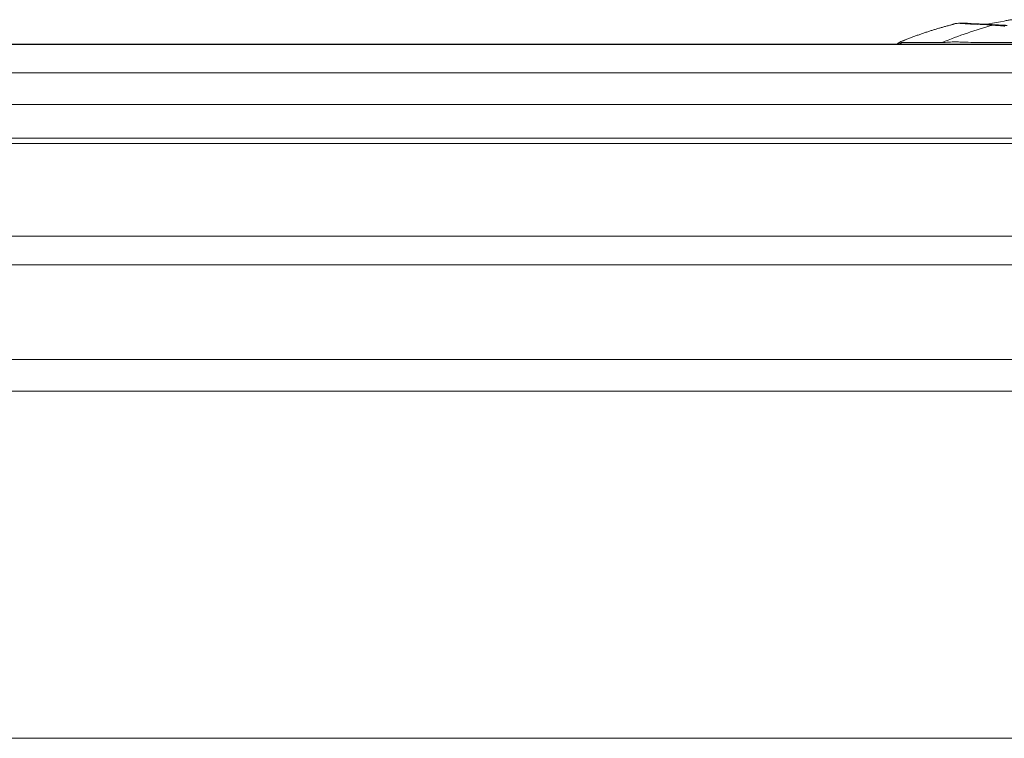
# Model space of a CAD drawing. Extents: x -1485 to 0, y 0 to 1050.
# Drawn here: x -1066 to -1035, y 362 to 384 of the extents above; entities that cross this region are included whole.
import ezdxf

# ---------------------------------------------------------------- set-up
doc = ezdxf.new("R2010")
doc.units = 0
doc.header["$LTSCALE"] = 5
doc.layers.get('0').update_dxf_attribs({"linetype": 'CONTINUOUS'})

msp = doc.modelspace()

# ---------------------------------------------------------------- linework, layer by layer
at = {"lineweight": 18}
for p, q in [((-1036.168995, 384.347991), (-1036.171686, 384.347318)), ((-1286.567117, 383.704664), (-994.567117, 383.704664)), ((-1037.975889, 383.729716), (-1037.977758, 383.728258)), ((-1037.908727, 383.769311), (-1037.910858, 383.768445)), ((-1037.910845, 383.768455), (-1037.910845, 383.768455)), ((-1037.879278, 383.781185), (-1037.879092, 383.78126)), ((-1297.758612, 376.704664), (-983.358612, 376.704664)), ((-1297.758612, 373.704664), (-983.358612, 373.704664)), ((-1020.858612, 361.704664), (-1260.258612, 361.704664))]:
    msp.add_line(p, q, dxfattribs=at)
msp.add_line((-1286.567117, 383.704664), (-994.567117, 383.704664))
at = {"color": 8, "lineweight": 13}
for p, q in [((-1037.910878, 383.76844), (-1037.910845, 383.768455)), ((-994.567117, 382.79182), (-1286.567117, 382.79182)), ((-1286.567117, 381.787675), (-994.567117, 381.787675)), ((-1286.567117, 380.727463), (-994.567117, 380.727463)), ((-994.567117, 380.550282), (-1286.567117, 380.550282)), ((-1286.567117, 377.617508), (-994.567117, 377.617508)), ((-1263.258612, 372.704664), (-1017.858612, 372.704664))]:
    msp.add_line(p, q, dxfattribs=at)
at = {"lineweight": 18}
for points, knots in [([(-1034.602525, 384.434009), (-1034.561154, 384.442967), (-1034.495238, 384.456946), (-1034.418307, 384.471394), (-1034.372955, 384.477784), (-1034.360072, 384.477133), (-1034.358564, 384.47568)], [0, 0, 0, 0, 0.342560072, 0.542699084, 0.780959961, 1, 1, 1, 1]), ([(-1036.242572, 384.329526), (-1036.246027, 384.328645), (-1036.259156, 384.325295), (-1036.266177, 384.323481), (-1036.268999, 384.322752)], [0, 0, 0, 0, 0.263115041, 1, 1, 1, 1]), ([(-1036.184025, 384.344235), (-1036.201363, 384.3399), (-1036.232799, 384.33204), (-1036.239844, 384.330213), (-1036.224652, 384.334089), (-1036.199477, 384.340407), (-1036.190842, 384.342551)], [0, 0, 0, 0, 0.310511943, 0.563003919, 0.878620243, 1, 1, 1, 1]), ([(-1036.154467, 384.351503), (-1036.168766, 384.347989), (-1036.189257, 384.342953), (-1036.205014, 384.339013), (-1036.209409, 384.33791)], [0, 0, 0, 0, 0.697799743, 1, 1, 1, 1]), ([(-1035.999163, 384.361252), (-1036.031385, 384.362449), (-1036.082229, 384.364339), (-1036.135101, 384.354944), (-1036.154467, 384.351503)], [0, 0, 0, 0, 0.633725114, 1, 1, 1, 1]), ([(-1035.91364, 384.368609), (-1035.938967, 384.369584), (-1035.974551, 384.370461), (-1036.010894, 384.370496), (-1036.032908, 384.370002), (-1036.047494, 384.368968), (-1036.056253, 384.368181)], [0, 0, 0, 0, 0.453762095, 0.695312063, 0.826137644, 1, 1, 1, 1]), ([(-1034.952742, 384.306922), (-1035.044893, 384.31188), (-1035.229435, 384.321811), (-1035.496341, 384.336337), (-1035.760258, 384.35049), (-1035.918918, 384.357637), (-1035.999163, 384.361252)], [0, 0, 0, 0, 0.247384226, 0.495412849, 0.744797427, 1, 1, 1, 1]), ([(-1035.933744, 384.359185), (-1035.815898, 384.345005), (-1035.701995, 384.334613), (-1035.262138, 384.319112), (-1034.933683, 384.361907), (-1034.602525, 384.434009)], [0, 0, 0, 0, 0.259072529, 0.259072529, 1, 1, 1, 1]), ([(-1034.851399, 384.314331), (-1034.871618, 384.315234), (-1034.905323, 384.316739), (-1034.939191, 384.309729), (-1034.952742, 384.306924)], [0, 0, 0, 0, 0.59989585, 1, 1, 1, 1]), ([(-1034.513433, 384.295083), (-1034.514282, 384.295157), (-1034.518648, 384.295488), (-1034.525865, 384.296022), (-1034.540019, 384.297025), (-1034.559938, 384.298342), (-1034.583425, 384.29978), (-1034.598233, 384.300615), (-1034.605254, 384.301001)], [0, 0, 0, 0, 0.058258752, 0.116517503, 0.233035007, 0.48552016, 0.74276008, 1, 1, 1, 1])]:
    msp.add_open_spline(points, degree=3, knots=knots, dxfattribs=at)
for points, degree in [([(-1036.224014, 384.328562), (-1037.102402, 384.108288), (-1037.96314, 383.747213)], 2), ([(-1034.955864, 384.306305), (-1035.499927, 384.162069), (-1036.052236, 383.96497), (-1036.574376, 383.752403)], 3), ([(-1036.138214, 384.355458), (-1036.136806, 384.355799), (-1036.135443, 384.356139), (-1036.133988, 384.35648)], 3), ([(-1036.115826, 384.359985), (-1036.127733, 384.357083)], 1), ([(-1034.851398, 384.314344), (-1035.219398, 384.333568), (-1035.593883, 384.354252), (-1035.879925, 384.367632)], 3), ([(-1034.955864, 384.306305), (-1034.954823, 384.306511), (-1034.953782, 384.306716), (-1034.952742, 384.306922)], 3), ([(-1034.605254, 384.301001), (-1034.682592, 384.305154), (-1034.768815, 384.309763), (-1034.851399, 384.314331)], 3), ([(-1037.657245, 383.868752), (-1037.72501, 383.842598), (-1037.792827, 383.815779), (-1037.841072, 383.796505)], 3), ([(-1037.910872, 383.768443), (-1037.943074, 383.75542), (-1037.972984, 383.732847), (-1037.997836, 383.704826)], 3), ([(-1037.879093, 383.781251), (-1037.879096, 383.781241)], 1)]:
    msp.add_open_spline(points, degree=degree, dxfattribs=at)
at = {"color": 8, "lineweight": 13}
for points in [[(-1036.04747, 384.363204), (-1036.046332, 384.363542), (-1036.045177, 384.363885), (-1036.044003, 384.364232)], [(-1035.879925, 384.367632), (-1035.919603, 384.370072), (-1035.959739, 384.367924), (-1035.999163, 384.361252)], [(-1037.876996, 383.762365), (-1037.913291, 383.753478), (-1037.948339, 383.732671), (-1037.978245, 383.70488)], [(-1037.832587, 383.753564), (-1037.860699, 383.745658), (-1037.888165, 383.728445), (-1037.912584, 383.705322)], [(-1037.876996, 383.762365), (-1037.883266, 383.769568), (-1037.883187, 383.779467), (-1037.910872, 383.768443)], [(-1037.832587, 383.753564), (-1037.857776, 383.755225), (-1037.8732, 383.757937), (-1037.876996, 383.762365)], [(-1037.805138, 383.752412), (-1037.815379, 383.752508), (-1037.824576, 383.752897), (-1037.832587, 383.753564)], [(-1036.581239, 383.751613), (-1036.579598, 383.751614), (-1036.577956, 383.751614), (-1036.576315, 383.751614)], [(-1036.576315, 383.751614), (-1036.575669, 383.751877), (-1036.575022, 383.75214), (-1036.574376, 383.752403)]]:
    msp.add_open_spline(points, degree=3, dxfattribs=at)
at = {"lineweight": 18}
msp.add_rational_spline([(-1035.948762, 384.370339), (-1035.997411, 384.373107), (-1036.045974, 384.369105)], [1, 0.994860880268, 0.994545948587], degree=2, dxfattribs=at)
at = {"color": 8, "lineweight": 13}
for points, knots in [([(-1035.879925, 384.367632), (-1035.891154, 384.368156), (-1035.911482, 384.369072), (-1035.933465, 384.369968), (-1035.944054, 384.370312), (-1035.947551, 384.370366), (-1035.948447, 384.370362), (-1035.948719, 384.37035), (-1035.948762, 384.370339)], [0, 0, 0, 0, 0.306362453, 0.612724906, 0.866212786, 0.933106393, 0.966553196, 1, 1, 1, 1]), ([(-1034.800343, 384.290131), (-1034.825532, 384.292845), (-1034.875862, 384.298269), (-1034.929214, 384.303628), (-1034.955864, 384.306305)], [0, 0, 0, 0, 0.500482877, 1, 1, 1, 1]), ([(-1034.587691, 384.269398), (-1034.606491, 384.272453), (-1034.636829, 384.277382), (-1034.684115, 384.282403), (-1034.739106, 384.287089), (-1034.77698, 384.288971), (-1034.800343, 384.290131)], [0, 0, 0, 0, 0.244539754, 0.394631102, 0.626574338, 1, 1, 1, 1]), ([(-1036.58122, 383.75152), (-1036.688039, 383.751525), (-1036.901809, 383.751535), (-1037.215374, 383.751603), (-1037.5265, 383.751501), (-1037.711903, 383.752107), (-1037.805138, 383.752412)], [0, 0, 0, 0, 0.248646598, 0.497601826, 0.74735495, 1, 1, 1, 1]), ([(-1036.302976, 383.768381), (-1036.326186, 383.76661), (-1036.349262, 383.764943), (-1036.441128, 383.758733), (-1036.508666, 383.755066), (-1036.574376, 383.752403)], [0, 0, 0, 0, 0.249370298, 0.249370298, 1, 1, 1, 1]), ([(-1036.01391, 383.768817), (-1036.039996, 383.770899), (-1036.065473, 383.772194), (-1036.128087, 383.774084), (-1036.19987, 383.77401), (-1036.269361, 383.770671), (-1036.302976, 383.768381)], [0, 0, 0, 0, 0.254234978, 0.254234978, 0.634875946, 1, 1, 1, 1]), ([(-1035.524801, 383.759193), (-1035.569294, 383.759193), (-1035.613786, 383.759192), (-1035.777503, 383.75919), (-1035.896777, 383.762351), (-1036.01391, 383.768817)], [0, 0, 0, 0, 0.271855348, 0.271855348, 1, 1, 1, 1]), ([(-1019.067145, 383.835282), (-1019.067019, 383.820434), (-1019.090277, 383.797505), (-1019.162725, 383.773959), (-1019.235347, 383.76199), (-1019.290077, 383.759204), (-1024.719717, 383.759202), (-1030.122139, 383.759259), (-1035.524801, 383.759193)], [0, 0, 0, 0, 0.009349995, 0.014286812, 0.019279415, 0.024170077, 0.024170077, 1, 1, 1, 1])]:
    msp.add_open_spline(points, degree=3, knots=knots, dxfattribs=at)
msp.add_rational_spline([(-1034.605254, 384.301001), (-1034.703061, 384.310459), (-1034.800343, 384.290131)], [1, 0.99279589381, 1], degree=2, dxfattribs=at)

doc.saveas('drawing.dxf')
